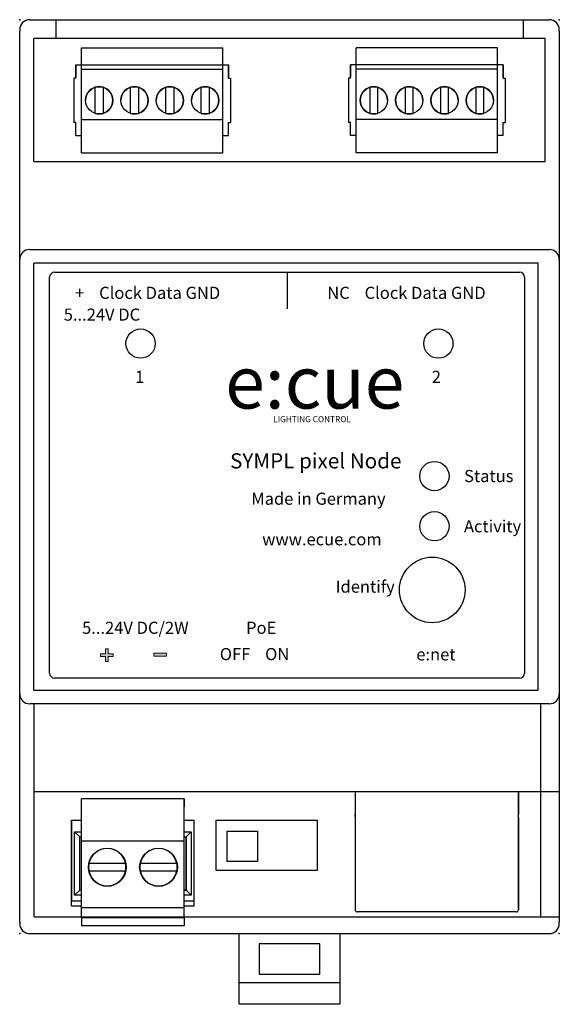
# Model space of a CAD drawing. Units: millimetres. Extents: x 0 to 53.5, y -7 to 90.5.
import ezdxf

# ---------------------------------------------------------------- set-up
doc = ezdxf.new("R2010")
doc.units = ezdxf.units.MM
doc.styles.add('OSRAM 5', font='arial.ttf', dxfattribs={"height": 5})
doc.styles.get("Standard").update_dxf_attribs({"font": 'arial.ttf'})

msp = doc.modelspace()

# ---------------------------------------------------------------- hatches: boundary and pattern name
h = msp.add_hatch(color=7)
h.dxf.hatch_style = 2
h.paths.add_polyline_path([(8.768, 27.723), (9.26, 27.723), (9.26, 27.458), (8.768, 27.458), (8.768, 26.966), (8.504, 26.966), (8.504, 27.458), (8.012, 27.458), (8.012, 27.723), (8.504, 27.723), (8.504, 28.214), (8.768, 28.214)])
h = msp.add_hatch(color=7)
h.dxf.hatch_style = 2
h.paths.add_polyline_path([(13.299, 27.792), (14.534, 27.792), (14.534, 27.49), (13.299, 27.49)])

# ---------------------------------------------------------------- linework, layer by layer
for p, q in [((1, 90.514), (3.59, 90.514)), ((3.59, 90.514), (52.47, 90.514)), ((3.59, 90.514), (3.59, 88.657)), ((49.88, 90.514), (52.47, 90.514)), ((49.88, 90.514), (49.88, 88.657)), ((0, 89.514), (0, 89.364)), ((0, 1.15), (0, 89.364)), ((53.47, 89.364), (53.47, 89.514)), ((53.47, 89.364), (53.47, 1.15)), ((52.073, 88.657), (1.397, 88.657)), ((1.397, 76.457), (1.397, 88.657)), ((52.073, 76.457), (52.073, 88.657)), ((6.129, 77.329), (6.129, 87.729)), ((6.129, 87.729), (20.129, 87.729)), ((20.129, 77.329), (20.129, 87.729)), ((47.341, 87.729), (33.341, 87.729)), ((33.341, 77.329), (33.341, 87.729)), ((47.341, 77.329), (47.341, 87.729)), ((5.579, 86.029), (5.579, 84.829)), ((5.579, 84.729), (5.579, 86.029)), ((5.579, 86.029), (20.679, 86.029)), ((20.679, 86.029), (20.679, 84.829)), ((20.679, 84.729), (20.679, 86.029)), ((47.891, 86.029), (32.791, 86.029)), ((32.791, 86.029), (32.791, 84.829)), ((32.791, 84.729), (32.791, 86.029)), ((47.891, 86.029), (47.891, 84.829)), ((47.891, 84.729), (47.891, 86.029)), ((6.129, 85.629), (20.129, 85.629)), ((47.341, 85.629), (33.341, 85.629)), ((5.579, 84.729), (5.379, 84.729)), ((5.379, 84.729), (5.379, 80.329)), ((20.679, 84.729), (20.879, 84.729)), ((20.879, 84.729), (20.879, 80.329)), ((32.791, 84.729), (32.591, 84.729)), ((32.591, 84.729), (32.591, 80.329)), ((47.891, 84.729), (48.091, 84.729)), ((48.091, 84.729), (48.091, 80.329)), ((7.479, 81.24), (7.479, 83.819)), ((8.279, 83.819), (8.279, 81.24)), ((10.979, 81.24), (10.979, 83.819)), ((11.779, 83.819), (11.779, 81.24)), ((14.479, 81.24), (14.479, 83.819)), ((15.279, 83.819), (15.279, 81.24)), ((17.979, 81.24), (17.979, 83.819)), ((18.779, 83.819), (18.779, 81.24)), ((34.691, 83.819), (34.691, 81.24)), ((35.491, 81.24), (35.491, 83.819)), ((38.191, 83.819), (38.191, 81.24)), ((38.991, 81.24), (38.991, 83.819)), ((41.691, 83.819), (41.691, 81.24)), ((42.491, 81.24), (42.491, 83.819)), ((45.191, 83.819), (45.191, 81.24)), ((45.991, 81.24), (45.991, 83.819)), ((5.579, 80.329), (5.379, 80.329)), ((5.579, 79.029), (5.579, 80.329)), ((6.129, 80.629), (20.129, 80.629)), ((20.679, 79.029), (20.679, 80.329)), ((20.679, 80.329), (20.879, 80.329)), ((32.791, 80.329), (32.591, 80.329)), ((32.791, 79.029), (32.791, 80.329)), ((47.341, 80.629), (33.341, 80.629)), ((47.891, 79.029), (47.891, 80.329)), ((47.891, 80.329), (48.091, 80.329)), ((5.579, 79.029), (6.129, 79.029)), ((5.579, 79.029), (6.129, 79.029)), ((20.129, 79.029), (20.679, 79.029)), ((33.341, 79.029), (32.791, 79.029)), ((47.891, 79.029), (47.341, 79.029)), ((47.891, 79.029), (47.341, 79.029)), ((6.129, 77.329), (20.129, 77.329)), ((47.341, 77.329), (33.341, 77.329)), ((1.397, 76.457), (52.073, 76.457)), ((1, 67.757), (52.47, 67.757)), ((51.363, 66.407), (1.4, 66.407)), ((1.4, 24.107), (1.4, 66.407)), ((51.363, 24.107), (51.363, 66.407)), ((3.457, 65.507), (49.533, 65.507)), ((2.957, 25.807), (2.957, 65.007)), ((50.033, 65.007), (50.033, 25.807)), ((49.533, 25.307), (3.457, 25.307)), ((1.4, 24.107), (51.363, 24.107)), ((52.47, 22.757), (1, 22.757)), ((1.447, 1.657), (1.447, 22.757)), ((51.623, 1.657), (51.623, 22.757)), ((53.47, 14.057), (1.447, 14.057)), ((33.235, 14.057), (33.235, 2.365)), ((49.415, 14.057), (49.415, 11.805)), ((49.415, 2.365), (49.415, 14.057)), ((6.14, 9.157), (6.14, 13.357)), ((16.3, 13.357), (6.14, 13.357)), ((16.3, 13.357), (16.3, 12.557)), ((16.3, 9.157), (16.3, 13.357)), ((33.235, 11.595), (33.235, 11.805)), ((49.415, 11.595), (49.415, 11.805)), ((5.145, 11.242), (5.145, 3.242)), ((5.145, 11.242), (6.14, 11.242)), ((5.145, 3.242), (5.145, 11.242)), ((16.3, 11.242), (17.305, 11.242)), ((16.3, 11.242), (17.305, 11.242)), ((16.3, 10.091), (16.3, 11.242)), ((17.305, 3.242), (17.305, 11.242)), ((49.415, 11.495), (49.415, 2.365)), ((5.446, 3.793), (5.446, 10.091)), ((5.446, 10.091), (6.14, 10.091)), ((5.446, 10.091), (5.945, 9.592)), ((16.3, 10.091), (17.004, 10.091)), ((17.004, 10.091), (16.505, 9.592)), ((17.004, 10.091), (17.004, 3.793)), ((5.945, 4.292), (5.945, 9.592)), ((5.945, 9.592), (6.14, 9.592)), ((6.14, 2.557), (6.14, 9.157)), ((16.3, 9.157), (6.14, 9.157)), ((16.3, 9.157), (6.14, 9.157)), ((16.3, 9.592), (16.505, 9.592)), ((16.3, 2.557), (16.3, 9.157)), ((16.505, 9.592), (16.505, 4.292)), ((16.505, 4.292), (16.505, 9.592)), ((7.119, 6.932), (6.864, 6.932)), ((10.242, 6.932), (7.119, 6.932)), ((10.497, 6.932), (10.242, 6.932)), ((12.199, 6.932), (11.944, 6.932)), ((15.322, 6.932), (12.199, 6.932)), ((15.577, 6.932), (15.322, 6.932)), ((6.864, 6.232), (7.119, 6.232)), ((7.119, 6.232), (10.242, 6.232)), ((10.242, 6.232), (10.497, 6.232)), ((11.944, 6.232), (12.199, 6.232)), ((12.199, 6.232), (15.322, 6.232)), ((15.322, 6.232), (15.577, 6.232)), ((5.446, 3.793), (5.945, 4.292)), ((6.14, 4.292), (5.945, 4.292)), ((16.3, 4.157), (16.3, 4.292)), ((16.505, 4.292), (16.3, 4.292)), ((16.3, 4.292), (16.505, 4.292)), ((16.3, 2.657), (16.3, 3.957)), ((17.004, 3.793), (16.505, 4.292)), ((5.145, 3.242), (6.14, 3.242)), ((5.145, 2.742), (5.145, 3.242)), ((5.145, 3.242), (6.14, 3.242)), ((6.14, 3.793), (5.446, 3.793)), ((17.004, 3.793), (16.3, 3.793)), ((16.3, 3.242), (17.305, 3.242)), ((17.305, 2.742), (17.305, 3.242)), ((5.145, 2.742), (6.14, 2.742)), ((6.14, 1.557), (6.14, 2.557)), ((16.3, 2.557), (6.14, 2.557)), ((16.3, 2.742), (17.305, 2.742)), ((16.3, 1.557), (16.3, 2.657)), ((49.205, 2.155), (33.445, 2.155)), ((0, 1.15), (0, 1)), ((1.447, 1.657), (53.47, 1.657)), ((6.14, 1.557), (6.14, 0.757)), ((16.3, 1.557), (6.14, 1.557)), ((16.3, 1.557), (6.14, 1.557)), ((10.342, 1.557), (7.019, 1.557)), ((15.422, 1.557), (12.099, 1.557)), ((16.3, 1.557), (16.3, 0.757)), ((53.47, 1), (53.47, 1.15)), ((1, 0), (52.47, 0)), ((16.3, 0.757), (6.14, 0.757)), ((31.735, 0), (31.735, -7)), ((21.735, -7), (21.735, 0)), ((29.735, -1), (23.735, -1)), ((23.735, -1), (23.735, -4)), ((29.735, -4), (29.735, -1)), ((23.735, -4), (29.735, -4)), ((31.735, -4.881), (21.735, -4.881)), ((31.735, -7), (21.735, -7))]:
    msp.add_line(p, q)
at = {"color": 7, "lineweight": -3}
for p, q in [((26.495, 65.507), (26.495, 61.883)), ((19.46, 11.242), (29.46, 11.242)), ((19.46, 6.242), (19.46, 11.242)), ((29.46, 11.242), (29.46, 6.242)), ((20.553, 10.149), (23.553, 10.149)), ((20.553, 7.149), (20.553, 10.149)), ((23.553, 10.149), (23.553, 7.149)), ((23.553, 7.149), (20.553, 7.149)), ((29.46, 6.242), (19.46, 6.242))]:
    msp.add_line(p, q, dxfattribs=at)
at = {"lineweight": 0}
for p, q in [((8.012, 27.458), (8.012, 27.723)), ((8.012, 27.723), (8.504, 27.723)), ((8.504, 27.458), (8.012, 27.458)), ((8.504, 27.723), (8.504, 28.214)), ((8.504, 28.214), (8.768, 28.214)), ((8.504, 26.966), (8.504, 27.458)), ((8.768, 28.214), (8.768, 27.723)), ((8.768, 27.723), (9.26, 27.723)), ((9.26, 27.458), (8.768, 27.458)), ((8.768, 27.458), (8.768, 26.966)), ((9.26, 27.723), (9.26, 27.458)), ((13.299, 27.792), (14.534, 27.792)), ((13.299, 27.49), (13.299, 27.792)), ((14.534, 27.49), (13.299, 27.49)), ((14.534, 27.792), (14.534, 27.49)), ((8.768, 26.966), (8.504, 26.966))]:
    msp.add_line(p, q, dxfattribs=at)
for centre, radius in [((7.879, 82.529), 1.35), ((11.379, 82.529), 1.35), ((14.879, 82.529), 1.35), ((18.379, 82.529), 1.35), ((35.091, 82.529), 1.35), ((38.591, 82.529), 1.35), ((42.091, 82.529), 1.35), ((45.591, 82.529), 1.35), ((11.977, 58.438), 1.45), ((41.485, 58.438), 1.45), ((41.097, 45.309), 1.45), ((41.097, 40.342), 1.45), ((40.877, 34.04), 3.25), ((8.68, 6.582), 1.875), ((13.76, 6.582), 1.875)]:
    msp.add_circle(centre, radius)
for centre, radius, start, end in [((1, 89.514), 1, 90, 180), ((52.47, 89.514), 1, 0, 90), ((7.879, 82.529), 1.35, 72.765, 107.235), ((11.379, 82.529), 1.35, 72.765, 107.235), ((14.879, 82.529), 1.35, 72.765, 107.235), ((18.379, 82.529), 1.35, 72.765, 107.235), ((35.091, 82.529), 1.35, 72.765, 107.235), ((38.591, 82.529), 1.35, 72.765, 107.235), ((42.091, 82.529), 1.35, 72.765, 107.235), ((45.591, 82.529), 1.35, 72.765, 107.235), ((7.879, 82.529), 1.35, 107.235, 180), ((7.879, 82.529), 1.35, 0, 72.765), ((11.379, 82.529), 1.35, 107.235, 180), ((11.379, 82.529), 1.35, 0, 72.765), ((11.379, 82.529), 1.35, 287.2353, 72.765), ((14.879, 82.529), 1.35, 107.235, 180), ((14.879, 82.529), 1.35, 0, 72.765), ((14.879, 82.529), 1.35, 287.2353, 72.765), ((18.379, 82.529), 1.35, 107.235, 180), ((18.379, 82.529), 1.35, 287.2353, 72.765), ((35.091, 82.529), 1.35, 107.235, 252.7647), ((35.091, 82.529), 1.35, 0, 72.765), ((38.591, 82.529), 1.35, 107.235, 180), ((38.591, 82.529), 1.35, 107.235, 252.7647), ((38.591, 82.529), 1.35, 0, 72.765), ((42.091, 82.529), 1.35, 107.235, 180), ((42.091, 82.529), 1.35, 107.235, 252.7647), ((42.091, 82.529), 1.35, 0, 72.765), ((45.591, 82.529), 1.35, 107.235, 180), ((45.591, 82.529), 1.35, 0, 72.765), ((7.879, 82.529), 1.35, 287.2353, 0), ((11.379, 82.529), 1.35, 287.2353, 0), ((14.879, 82.529), 1.35, 287.2353, 0), ((38.591, 82.529), 1.35, 180, 252.7647), ((42.091, 82.529), 1.35, 180, 252.7647), ((45.591, 82.529), 1.35, 180, 252.7647), ((7.879, 82.529), 1.35, 252.7647, 287.2353), ((11.379, 82.529), 1.35, 252.7647, 287.2353), ((14.879, 82.529), 1.35, 252.7647, 287.2353), ((18.379, 82.529), 1.35, 252.7647, 287.2353), ((35.091, 82.529), 1.35, 252.7647, 287.2353), ((38.591, 82.529), 1.35, 252.7647, 287.2353), ((42.091, 82.529), 1.35, 252.7647, 287.2353), ((45.591, 82.529), 1.35, 252.7647, 287.2353), ((1, 66.757), 1, 135, 180), ((1, 66.757), 1, 90, 135), ((52.47, 66.757), 1, 45, 90), ((52.47, 66.757), 1, 0, 45), ((3.457, 65.007), 0.5, 90, 180), ((49.533, 65.007), 0.5, 0, 90), ((49.533, 65.007), 0.5, 0, 90), ((3.457, 25.807), 0.5, 180, 270), ((49.533, 25.807), 0.5, 270, 0), ((1, 23.757), 1, 180, 225), ((52.47, 23.757), 1, 315, 0), ((1, 23.757), 1, 225, 270), ((52.47, 23.757), 1, 270, 315), ((8.68, 6.582), 1.85, 10.905, 169.095), ((13.76, 6.582), 1.85, 10.905, 169.095), ((8.68, 6.582), 1.85, 169.095, 180), ((8.68, 6.582), 1.85, 169.095, 180), ((8.68, 6.582), 1.85, 349.0945, 10.905), ((13.76, 6.582), 1.85, 169.095, 180), ((13.76, 6.582), 1.85, 169.095, 180), ((13.76, 6.582), 1.85, 349.0945, 10.905), ((8.68, 6.582), 1.875, 180, 0), ((8.68, 6.582), 1.85, 180, 190.9055), ((8.68, 6.582), 1.85, 180, 190.9055), ((8.68, 6.582), 1.85, 190.9055, 349.0945), ((13.76, 6.582), 1.875, 180, 0), ((13.76, 6.582), 1.85, 180, 190.9055), ((13.76, 6.582), 1.85, 180, 190.9055), ((13.76, 6.582), 1.85, 190.9055, 349.0945), ((33.445, 2.365), 0.21, 180, 270), ((49.205, 2.365), 0.21, 270, 0), ((1, 1), 1, 180, 270), ((52.47, 1), 1, 270, 0)]:
    msp.add_arc(centre, radius, start, end)
for p in [(0, 90.514), (53.47, 90.514), (0, 0), (53.47, 0)]:
    msp.add_point(p)

# ---------------------------------------------------------------- texts
for s, height, p in [('+    Clock Data GND', 1.2, (5.497, 62.862)), ('NC    Clock Data GND', 1.2, (30.479, 62.862)), ('5...24V DC', 1.2, (4.368, 60.707)), ('1', 1.2, (11.437, 54.548)), ('e:cue', 5.2, (20.36, 52.001)), ('2', 1.2, (40.835, 54.548)), ('LIGHTING CONTROL', 0.6, (25.119, 50.653)), ('Status', 1.2, (44.035, 44.719)), ('Made in Germany', 1.2, (22.944, 42.477)), ('Activity', 1.2, (44.021, 39.742)), ('www.ecue.com', 1.2, (24.029, 38.455)), ('Identify', 1.2, (31.312, 33.768)), ('5...24V DC/2W', 1.2, (6.184, 29.689)), ('PoE ', 1.2, (22.434, 29.689)), ('OFF    ON', 1.2, (19.829, 27.084)), ('e:net', 1.2, (39.3, 27.055))]:
    msp.add_text(s, height=height).set_placement(p)
at = {"style": 'OSRAM 5'}
msp.add_text('SYMPL pixel Node', height=1.5, dxfattribs=at).set_placement((20.849, 46.075))

doc.saveas('drawing.dxf')
